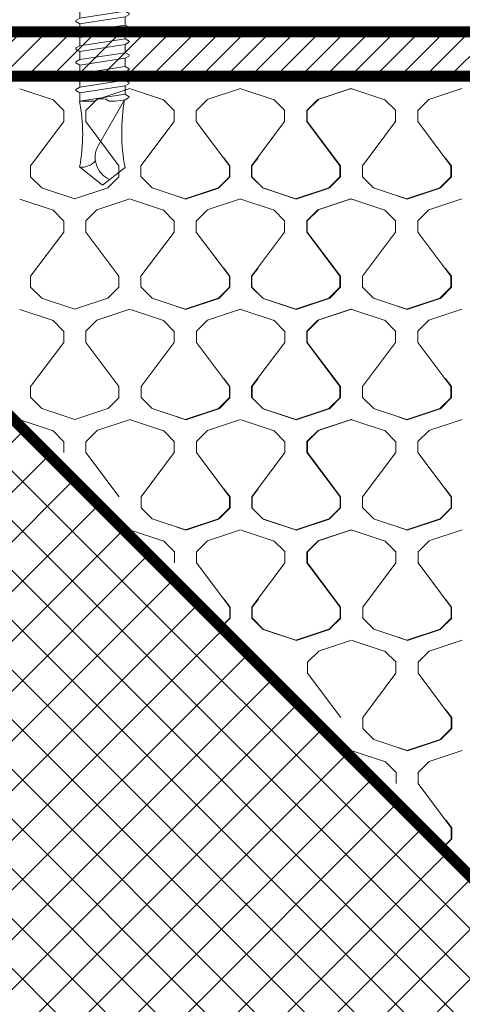
# Model space of a CAD drawing. Units: millimetres. Extents: x -8729 to 5224, y -7133 to 156.
# Drawn here: x -5670 to -5630, y -2442 to -2353 of the extents above; entities that cross this region are included whole.
import ezdxf

# ---------------------------------------------------------------- set-up
doc = ezdxf.new("R2010")
doc.units = ezdxf.units.MM
doc.linetypes.add('HIDDEN', pattern=[1.905, 1.27, -0.635])
for name, color, linetype, lineweight in [('A-Flashing', 3, 'HIDDEN', 50), ('A-Hatch', 250, 'Continuous', 5), ('A-Wall', 1, 'Continuous', 50)]:
    doc.layers.add(name, color=color, linetype=linetype, lineweight=lineweight)

# ---------------------------------------------------------------- blocks, each defined once
blk = doc.blocks.new('wkręt 1')
at = {"color": 0, "linetype": 'Continuous', "lineweight": -2}
blk.add_lwpolyline([(-5902.537, -1743.529), (-5902.304, -1743.297, -0.106299), (-5898.343, -1745.248), (-5898.343, -1746.848), (-5901.593, -1746.848), (-5904.693, -1746.848), (-5907.943, -1746.848), (-5907.943, -1745.248, -0.116637), (-5904.081, -1743.298), (-5903.849, -1743.529)], format="xyb", close=True, dxfattribs=at)
for points in [[(-5905.234, -1746.848), (-5905.234, -1747.319)], [(-5902.121, -1746.848), (-5905.234, -1747.319)], [(-5900.786, -1746.901), (-5900.877, -1746.848)], [(-5905.584, -1747.622), (-5905.235, -1747.824)], [(-5905.574, -1747.515), (-5905.234, -1747.319)], [(-5901.135, -1747.203), (-5905.235, -1747.824)], [(-5901.135, -1747.203), (-5901.136, -1747.945)], [(-5900.795, -1747.007), (-5901.135, -1747.203)], [(-5905.576, -1748.761), (-5905.236, -1748.566)], [(-5905.235, -1747.824), (-5905.236, -1748.566)], [(-5901.136, -1747.945), (-5905.236, -1748.566)], [(-5901.136, -1747.945), (-5905.236, -1748.566)], [(-5901.137, -1748.45), (-5905.236, -1749.07)], [(-5901.137, -1748.45), (-5905.236, -1749.07)], [(-5901.137, -1748.45), (-5901.138, -1749.192)], [(-5900.797, -1748.254), (-5901.137, -1748.45)], [(-5900.787, -1748.147), (-5901.136, -1747.945)], [(-5905.585, -1748.868), (-5905.236, -1749.07)], [(-5905.236, -1749.07), (-5905.237, -1749.812)], [(-5901.138, -1749.192), (-5905.237, -1749.812)], [(-5900.789, -1749.394), (-5901.138, -1749.192)], [(-5900.798, -1749.501), (-5901.138, -1749.696)], [(-5905.587, -1750.115), (-5905.238, -1750.317)], [(-5905.577, -1750.008), (-5905.237, -1749.812)], [(-5905.238, -1750.317), (-5905.239, -1751.059)], [(-5901.139, -1750.438), (-5905.239, -1751.059)], [(-5901.138, -1749.696), (-5905.238, -1750.317)], [(-5901.138, -1749.696), (-5901.139, -1750.438)], [(-5900.79, -1750.641), (-5901.139, -1750.438)], [(-5905.588, -1751.362), (-5905.239, -1751.564)], [(-5905.579, -1751.255), (-5905.239, -1751.059)], [(-5901.14, -1750.943), (-5905.239, -1751.564)], [(-5901.14, -1750.943), (-5901.141, -1751.685)], [(-5900.8, -1750.747), (-5901.14, -1750.943)], [(-5901.141, -1752.19), (-5905.241, -1752.81)], [(-5905.24, -1752.313), (-5905.239, -1751.564)], [(-5901.141, -1751.685), (-5905.24, -1752.306)], [(-5901.141, -1752.19), (-5901.142, -1752.932)], [(-5900.792, -1751.887), (-5901.141, -1751.685)], [(-5900.801, -1751.994), (-5901.141, -1752.19)], [(-5905.59, -1752.608), (-5905.241, -1752.81)], [(-5905.58, -1752.501), (-5905.24, -1752.306)], [(-5905.241, -1752.81), (-5905.242, -1753.552)], [(-5901.142, -1752.932), (-5905.242, -1753.552)], [(-5900.793, -1753.134), (-5901.142, -1752.932)], [(-5900.793, -1753.134), (-5901.142, -1752.932)], [(-5905.591, -1753.855), (-5905.242, -1754.057)], [(-5905.591, -1753.855), (-5905.242, -1754.057)], [(-5905.582, -1753.748), (-5905.242, -1753.552)], [(-5905.582, -1753.748), (-5905.242, -1753.552)], [(-5901.143, -1753.436), (-5905.242, -1754.057)], [(-5901.143, -1753.436), (-5905.242, -1754.057)], [(-5901.143, -1753.436), (-5901.144, -1754.178)], [(-5900.803, -1753.241), (-5901.143, -1753.436)], [(-5900.803, -1753.241), (-5901.143, -1753.436)], [(-5905.583, -1754.995), (-5905.243, -1754.799)], [(-5901.144, -1754.683), (-5905.244, -1755.304)], [(-5905.242, -1754.057), (-5905.243, -1754.799)], [(-5901.144, -1754.178), (-5905.243, -1754.799)], [(-5901.144, -1754.683), (-5901.145, -1755.425)], [(-5900.795, -1754.381), (-5901.144, -1754.178)], [(-5900.804, -1754.487), (-5901.144, -1754.683)], [(-5905.593, -1755.102), (-5905.244, -1755.304)], [(-5905.244, -1755.304), (-5905.245, -1756.046)], [(-5901.145, -1755.425), (-5905.245, -1756.046)], [(-5900.806, -1755.734), (-5901.146, -1755.93)], [(-5900.796, -1755.627), (-5901.145, -1755.425)], [(-5905.594, -1756.348), (-5905.245, -1756.55)], [(-5905.585, -1756.241), (-5905.245, -1756.046)], [(-5905.245, -1756.55), (-5905.246, -1757.292)], [(-5901.147, -1756.672), (-5905.246, -1757.292)], [(-5901.147, -1756.672), (-5905.246, -1757.292)], [(-5901.146, -1755.93), (-5905.245, -1756.55)], [(-5901.146, -1755.93), (-5901.147, -1756.672)], [(-5900.798, -1756.874), (-5901.147, -1756.672)], [(-5905.586, -1757.488), (-5905.246, -1757.292)], [(-5901.147, -1757.176), (-5905.247, -1757.797)], [(-5901.147, -1757.176), (-5905.247, -1757.797)], [(-5901.147, -1757.176), (-5901.148, -1757.918)], [(-5900.807, -1756.981), (-5901.147, -1757.176)], [(-5905.596, -1757.595), (-5905.247, -1757.797)], [(-5905.247, -1757.797), (-5905.248, -1758.539)], [(-5901.148, -1757.918), (-5905.248, -1758.539)], [(-5901.149, -1758.423), (-5905.248, -1759.044)], [(-5901.149, -1758.423), (-5901.15, -1759.165)], [(-5900.809, -1758.227), (-5901.149, -1758.423)], [(-5900.799, -1758.12), (-5901.148, -1757.918)], [(-5905.598, -1758.842), (-5905.248, -1759.044)], [(-5905.588, -1758.735), (-5905.248, -1758.539)], [(-5905.248, -1759.044), (-5905.249, -1759.786)], [(-5901.15, -1759.165), (-5905.249, -1759.786)], [(-5900.801, -1759.367), (-5901.15, -1759.165)], [(-5905.599, -1760.088), (-5905.25, -1760.29)], [(-5905.589, -1759.981), (-5905.249, -1759.786)], [(-5901.15, -1759.67), (-5905.25, -1760.29)], [(-5901.15, -1759.67), (-5901.151, -1760.412)], [(-5900.81, -1759.474), (-5901.15, -1759.67)], [(-5905.591, -1761.228), (-5905.251, -1761.032)], [(-5901.152, -1760.916), (-5905.252, -1761.537)], [(-5905.251, -1761.04), (-5905.25, -1760.29)], [(-5901.151, -1760.412), (-5905.251, -1761.032)], [(-5901.152, -1760.916), (-5901.153, -1761.658)], [(-5900.812, -1760.721), (-5901.152, -1760.916)], [(-5900.802, -1760.614), (-5901.151, -1760.412)], [(-5905.601, -1761.335), (-5905.252, -1761.537)], [(-5905.252, -1761.537), (-5905.252, -1762.279)], [(-5901.153, -1761.658), (-5905.252, -1762.279)], [(-5900.804, -1761.86), (-5901.153, -1761.658)], [(-5900.804, -1761.86), (-5901.153, -1761.658)], [(-5900.814, -1761.967), (-5901.153, -1762.163)], [(-5900.814, -1761.967), (-5901.153, -1762.163)], [(-5905.602, -1762.582), (-5905.253, -1762.784)], [(-5905.602, -1762.582), (-5905.253, -1762.784)], [(-5905.592, -1762.475), (-5905.252, -1762.279)], [(-5905.592, -1762.475), (-5905.252, -1762.279)], [(-5905.253, -1762.784), (-5905.254, -1763.526)], [(-5901.154, -1762.905), (-5905.254, -1763.526)], [(-5901.153, -1762.163), (-5905.253, -1762.784)], [(-5901.153, -1762.163), (-5905.253, -1762.784)], [(-5901.153, -1762.163), (-5901.154, -1762.905)], [(-5900.805, -1763.107), (-5901.154, -1762.905)], [(-5905.594, -1763.721), (-5905.254, -1763.526)], [(-5901.155, -1763.41), (-5905.255, -1764.03)], [(-5901.155, -1763.41), (-5901.156, -1764.152)], [(-5900.815, -1763.214), (-5901.155, -1763.41)], [(-5905.604, -1763.828), (-5905.255, -1764.03)], [(-5901.156, -1764.656), (-5905.256, -1765.277)], [(-5905.255, -1764.03), (-5905.255, -1764.772)], [(-5901.156, -1764.152), (-5905.255, -1764.772)], [(-5901.156, -1764.656), (-5901.157, -1765.398)], [(-5900.807, -1764.354), (-5901.156, -1764.152)], [(-5900.817, -1764.461), (-5901.156, -1764.656)], [(-5905.605, -1765.075), (-5905.256, -1765.277)], [(-5905.595, -1764.968), (-5905.255, -1764.772)], [(-5905.256, -1765.277), (-5905.257, -1766.019)], [(-5901.157, -1765.398), (-5905.257, -1766.019)], [(-5901.157, -1765.398), (-5905.257, -1766.019)], [(-5900.808, -1765.6), (-5901.157, -1765.398)], [(-5905.607, -1766.322), (-5905.258, -1766.524)], [(-5905.597, -1766.215), (-5905.257, -1766.019)], [(-5901.158, -1765.903), (-5905.258, -1766.524)], [(-5901.158, -1765.903), (-5905.258, -1766.524)], [(-5901.158, -1765.903), (-5901.159, -1766.645)], [(-5900.818, -1765.707), (-5901.158, -1765.903)], [(-5905.598, -1767.461), (-5905.259, -1767.266)], [(-5905.258, -1766.524), (-5905.259, -1767.266)], [(-5901.159, -1766.645), (-5905.259, -1767.266)], [(-5901.159, -1767.15), (-5905.259, -1767.77)], [(-5901.159, -1767.15), (-5901.16, -1767.892)], [(-5900.81, -1766.847), (-5901.159, -1766.645)], [(-5900.82, -1766.954), (-5901.159, -1767.15)], [(-5905.608, -1767.568), (-5905.259, -1767.77)], [(-5905.259, -1767.77), (-5905.26, -1768.512)], [(-5901.16, -1767.892), (-5905.26, -1768.512)], [(-5900.821, -1768.201), (-5901.161, -1768.396)], [(-5900.811, -1768.094), (-5901.16, -1767.892)], [(-5905.61, -1768.815), (-5905.261, -1769.017)], [(-5905.6, -1768.708), (-5905.26, -1768.512)], [(-5905.262, -1769.766), (-5905.261, -1769.017)], [(-5901.162, -1769.138), (-5905.262, -1769.759)], [(-5901.161, -1768.396), (-5905.261, -1769.017)], [(-5901.161, -1768.396), (-5901.162, -1769.138)], [(-5900.813, -1769.34), (-5901.162, -1769.138)], [(-5900.813, -1769.34), (-5901.162, -1769.138)], [(-5905.601, -1769.955), (-5905.262, -1769.759)], [(-5905.601, -1769.955), (-5905.262, -1769.759)], [(-5901.163, -1769.643), (-5905.262, -1770.264)], [(-5901.163, -1769.643), (-5905.262, -1770.264)], [(-5900.823, -1769.447), (-5901.163, -1769.643)], [(-5900.823, -1769.447), (-5901.163, -1769.643)], [(-5901.163, -1769.643), (-5901.163, -1770.385)], [(-5905.611, -1770.062), (-5905.262, -1770.264)], [(-5905.611, -1770.062), (-5905.262, -1770.264)], [(-5901.164, -1770.89), (-5905.264, -1771.51)], [(-5905.262, -1770.264), (-5905.263, -1771.006)], [(-5901.163, -1770.385), (-5905.263, -1771.006)], [(-5901.164, -1770.89), (-5901.165, -1771.632)], [(-5900.824, -1770.694), (-5901.164, -1770.89)], [(-5900.814, -1770.587), (-5901.163, -1770.385)], [(-5905.613, -1771.308), (-5905.264, -1771.51)], [(-5905.603, -1771.201), (-5905.263, -1771.006)], [(-5905.264, -1771.51), (-5905.265, -1772.252)], [(-5901.165, -1771.632), (-5905.265, -1772.252)], [(-5900.816, -1771.834), (-5901.165, -1771.632)], [(-5905.614, -1772.555), (-5905.265, -1772.757)], [(-5905.604, -1772.448), (-5905.265, -1772.252)], [(-5901.166, -1772.136), (-5905.265, -1772.757)], [(-5900.826, -1771.941), (-5901.166, -1772.136)], [(-5901.166, -1772.136), (-5901.166, -1772.878)], [(-5905.606, -1773.695), (-5905.266, -1773.499)], [(-5901.167, -1773.383), (-5905.267, -1774.004)], [(-5901.167, -1773.383), (-5905.267, -1774.004)], [(-5905.265, -1772.757), (-5905.266, -1773.499)], [(-5901.166, -1772.878), (-5905.266, -1773.499)], [(-5901.166, -1772.878), (-5905.266, -1773.499)], [(-5901.167, -1773.383), (-5901.168, -1774.125)], [(-5900.827, -1773.187), (-5901.167, -1773.383)], [(-5900.817, -1773.08), (-5901.166, -1772.878)], [(-5905.616, -1773.802), (-5905.267, -1774.004)], [(-5905.267, -1774.004), (-5905.268, -1774.746)], [(-5901.168, -1774.125), (-5905.268, -1774.746)], [(-5900.829, -1774.434), (-5901.169, -1774.63)], [(-5900.819, -1774.327), (-5901.168, -1774.125)], [(-5905.617, -1775.048), (-5905.268, -1775.25)], [(-5905.607, -1774.941), (-5905.268, -1774.746)], [(-5905.268, -1775.25), (-5905.269, -1775.992)], [(-5901.169, -1774.63), (-5905.268, -1775.25)], [(-5901.169, -1774.63), (-5901.169, -1775.372)], [(-5905.609, -1776.188), (-5905.269, -1775.992)], [(-5901.17, -1775.876), (-5905.27, -1776.497)], [(-5901.169, -1775.372), (-5905.269, -1775.992)], [(-5901.17, -1775.876), (-5901.171, -1776.618)], [(-5900.83, -1775.681), (-5901.17, -1775.876)], [(-5900.82, -1775.574), (-5901.169, -1775.372)], [(-5905.619, -1776.295), (-5905.27, -1776.497)], [(-5905.271, -1777.246), (-5905.27, -1776.497)], [(-5901.171, -1776.618), (-5905.271, -1777.239)], [(-5903.603, -1781.274), (-5901.217, -1777.13)], [(-5901.172, -1777.123), (-5902.07, -1777.25)], [(-5900.832, -1776.927), (-5901.172, -1777.123)], [(-5900.832, -1776.927), (-5901.172, -1777.123)], [(-5900.822, -1776.82), (-5901.171, -1776.618)], [(-5900.822, -1776.82), (-5901.171, -1776.618)], [(-5905.283, -1777.246), (-5903.947, -1777.248)], [(-5902.601, -1777.249), (-5902.07, -1777.25)]]:
    blk.add_lwpolyline(points, dxfattribs=at)
for points in [[(-5900.867, -1746.853, 0.003692), (-5900.868, -1746.853)], [(-5900.867, -1746.853, 0.003692), (-5900.868, -1746.853)], [(-5900.795, -1747.007, 0.31558), (-5900.786, -1746.901)], [(-5905.574, -1747.515, 0.31558), (-5905.584, -1747.622)], [(-5900.868, -1748.1, 0.003692), (-5900.87, -1748.1)], [(-5900.868, -1748.1, 0.003692), (-5900.87, -1748.1)], [(-5900.797, -1748.254, 0.31558), (-5900.787, -1748.147)], [(-5905.576, -1748.761, 0.31558), (-5905.585, -1748.868)], [(-5900.87, -1749.347, 0.003692), (-5900.871, -1749.347)], [(-5900.87, -1749.347, 0.003692), (-5900.871, -1749.347)], [(-5900.798, -1749.501, 0.31558), (-5900.789, -1749.394)], [(-5905.577, -1750.008, 0.31558), (-5905.587, -1750.115)], [(-5905.579, -1751.255, 0.31558), (-5905.588, -1751.362)], [(-5900.871, -1750.593, 0.003692), (-5900.873, -1750.593)], [(-5900.871, -1750.593, 0.003692), (-5900.873, -1750.593)], [(-5900.8, -1750.747, 0.31558), (-5900.79, -1750.641)], [(-5900.873, -1751.84, 0.003692), (-5900.874, -1751.84)], [(-5900.873, -1751.84, 0.003692), (-5900.874, -1751.84)], [(-5900.801, -1751.994, 0.31558), (-5900.792, -1751.887)], [(-5905.58, -1752.501, 0.31558), (-5905.59, -1752.608)], [(-5900.874, -1753.087, 0.003692), (-5900.876, -1753.087)], [(-5900.874, -1753.087, 0.003692), (-5900.876, -1753.087)], [(-5900.803, -1753.241, 0.31558), (-5900.793, -1753.134)], [(-5900.803, -1753.241, 0.31558), (-5900.793, -1753.134)], [(-5905.582, -1753.748, 0.31558), (-5905.591, -1753.855)], [(-5905.582, -1753.748, 0.31558), (-5905.591, -1753.855)], [(-5900.876, -1754.333, 0.003692), (-5900.877, -1754.333)], [(-5900.876, -1754.333, 0.003692), (-5900.877, -1754.333)], [(-5900.804, -1754.487, 0.31558), (-5900.795, -1754.381)], [(-5905.583, -1754.995, 0.31558), (-5905.593, -1755.102)], [(-5900.877, -1755.58, 0.003692), (-5900.879, -1755.58)], [(-5900.877, -1755.58, 0.003692), (-5900.879, -1755.58)], [(-5900.806, -1755.734, 0.31558), (-5900.796, -1755.627)], [(-5905.585, -1756.241, 0.31558), (-5905.594, -1756.348)], [(-5905.586, -1757.488, 0.31558), (-5905.596, -1757.595)], [(-5900.879, -1756.827, 0.003692), (-5900.88, -1756.827)], [(-5900.879, -1756.827, 0.003692), (-5900.88, -1756.827)], [(-5900.807, -1756.981, 0.31558), (-5900.798, -1756.874)], [(-5900.88, -1758.073, 0.003692), (-5900.882, -1758.073)], [(-5900.88, -1758.073, 0.003692), (-5900.882, -1758.073)], [(-5900.809, -1758.227, 0.31558), (-5900.799, -1758.12)], [(-5905.588, -1758.735, 0.31558), (-5905.598, -1758.842)], [(-5900.882, -1759.32, 0.003692), (-5900.883, -1759.32)], [(-5900.882, -1759.32, 0.003692), (-5900.883, -1759.32)], [(-5905.589, -1759.981, 0.31558), (-5905.599, -1760.088)], [(-5900.81, -1759.474, 0.31558), (-5900.801, -1759.367)], [(-5900.884, -1760.567, 0.003692), (-5900.885, -1760.567)], [(-5900.884, -1760.567, 0.003692), (-5900.885, -1760.567)], [(-5900.812, -1760.721, 0.31558), (-5900.802, -1760.614)], [(-5905.591, -1761.228, 0.31558), (-5905.601, -1761.335)], [(-5900.885, -1761.813, 0.003692), (-5900.886, -1761.813)], [(-5900.885, -1761.813, 0.003692), (-5900.886, -1761.813)], [(-5900.814, -1761.967, 0.31558), (-5900.804, -1761.86)], [(-5900.814, -1761.967, 0.31558), (-5900.804, -1761.86)], [(-5905.592, -1762.475, 0.31558), (-5905.602, -1762.582)], [(-5905.592, -1762.475, 0.31558), (-5905.602, -1762.582)], [(-5905.594, -1763.721, 0.31558), (-5905.604, -1763.828)], [(-5900.887, -1763.06, 0.003692), (-5900.888, -1763.06)], [(-5900.887, -1763.06, 0.003692), (-5900.888, -1763.06)], [(-5900.815, -1763.214, 0.31558), (-5900.805, -1763.107)], [(-5900.888, -1764.307, 0.003692), (-5900.889, -1764.307)], [(-5900.888, -1764.307, 0.003692), (-5900.889, -1764.307)], [(-5900.817, -1764.461, 0.31558), (-5900.807, -1764.354)], [(-5905.595, -1764.968, 0.31558), (-5905.605, -1765.075)], [(-5900.89, -1765.553, 0.003692), (-5900.891, -1765.553)], [(-5900.89, -1765.553, 0.003692), (-5900.891, -1765.553)], [(-5905.597, -1766.215, 0.31558), (-5905.607, -1766.322)], [(-5900.818, -1765.707, 0.31558), (-5900.808, -1765.6)], [(-5900.891, -1766.8, 0.003692), (-5900.893, -1766.8)], [(-5900.891, -1766.8, 0.003692), (-5900.893, -1766.8)], [(-5900.82, -1766.954, 0.31558), (-5900.81, -1766.847)], [(-5905.598, -1767.461, 0.31558), (-5905.608, -1767.568)], [(-5900.893, -1768.047, 0.003692), (-5900.894, -1768.047)], [(-5900.893, -1768.047, 0.003692), (-5900.894, -1768.047)], [(-5900.821, -1768.201, 0.31558), (-5900.811, -1768.094)], [(-5905.6, -1768.708, 0.31558), (-5905.61, -1768.815)], [(-5905.601, -1769.955, 0.31558), (-5905.611, -1770.062)], [(-5905.601, -1769.955, 0.31558), (-5905.611, -1770.062)], [(-5900.894, -1769.293, 0.003692), (-5900.896, -1769.293)], [(-5900.894, -1769.293, 0.003692), (-5900.896, -1769.293)], [(-5900.823, -1769.447, 0.31558), (-5900.813, -1769.34)], [(-5900.823, -1769.447, 0.31558), (-5900.813, -1769.34)], [(-5900.896, -1770.54, 0.003692), (-5900.897, -1770.54)], [(-5900.896, -1770.54, 0.003692), (-5900.897, -1770.54)], [(-5900.824, -1770.694, 0.31558), (-5900.814, -1770.587)], [(-5905.603, -1771.201, 0.31558), (-5905.613, -1771.308)], [(-5900.897, -1771.787, 0.003692), (-5900.899, -1771.787)], [(-5900.897, -1771.787, 0.003692), (-5900.899, -1771.787)], [(-5905.604, -1772.448, 0.31558), (-5905.614, -1772.555)], [(-5900.826, -1771.941, 0.31558), (-5900.816, -1771.834)], [(-5900.899, -1773.033, 0.003692), (-5900.9, -1773.033)], [(-5900.899, -1773.033, 0.003692), (-5900.9, -1773.033)], [(-5900.827, -1773.187, 0.31558), (-5900.817, -1773.08)], [(-5905.606, -1773.695, 0.31558), (-5905.616, -1773.802)], [(-5900.9, -1774.28, 0.003692), (-5900.902, -1774.28)], [(-5900.9, -1774.28, 0.003692), (-5900.902, -1774.28)], [(-5900.829, -1774.434, 0.31558), (-5900.819, -1774.327)], [(-5905.607, -1774.941, 0.31558), (-5905.617, -1775.048)], [(-5905.609, -1776.188, 0.31558), (-5905.619, -1776.295)], [(-5900.902, -1775.527, 0.003692), (-5900.903, -1775.527)], [(-5900.902, -1775.527, 0.003692), (-5900.903, -1775.527)], [(-5900.83, -1775.681, 0.31558), (-5900.82, -1775.574)], [(-5902.601, -1777.249, 0.325862), (-5903.947, -1777.248)], [(-5901.217, -1777.13, 0.091232), (-5901.179, -1783.234)], [(-5900.903, -1776.773, 0.003692), (-5900.905, -1776.773)], [(-5900.903, -1776.773, 0.003692), (-5900.905, -1776.773)], [(-5900.832, -1776.927, 0.31558), (-5900.822, -1776.82)], [(-5900.832, -1776.927, 0.31558), (-5900.822, -1776.82)], [(-5905.275, -1783.196, 0.093557), (-5905.283, -1777.246)], [(-5903.603, -1781.274, 0.439739), (-5902.578, -1784.322)], [(-5905.275, -1783.196, 0.255954), (-5903.851, -1782.65)]]:
    blk.add_lwpolyline(points, format="xyb", dxfattribs=at)
at = {"color": 0, "linetype": 'Continuous', "lineweight": -2, "elevation": 0.064}
for points in [[(-5903.209, -1784.85), (-5905.275, -1783.196)], [(-5903.209, -1784.85), (-5901.179, -1783.234)]]:
    blk.add_lwpolyline(points, dxfattribs=at)
at = {"color": 0, "linetype": 'Continuous', "lineweight": -2, "extrusion": (1, 0, 0)}
for points, elevation in [([(-1783.196, 0), (-1783.196, 0.064)], -5905.275), ([(-1783.196, 0), (-1783.196, 0.064)], -5905.275), ([(-1783.234, 0), (-1783.234, 0.064)], -5901.179), ([(-1783.234, 0), (-1783.234, 0.064)], -5901.179), ([(-1784.85, 0), (-1784.85, 0.064)], -5903.209), ([(-1784.85, 0), (-1784.85, 0.064)], -5903.209), ([(-1784.85, 0), (-1784.85, 0.064)], -5903.209), ([(-1784.85, 0), (-1784.85, 0.064)], -5903.209)]:
    blk.add_lwpolyline(points, dxfattribs=dict(at, elevation=elevation))
blk = doc.blocks.new('wełna')
at = {"color": 0}
for p, q in [((-5641.791, -1634.895), (-5640.795, -1635.891)), ((-5641.747, -1634.885), (-5640.75, -1635.881)), ((-5640.801, -1636.887), (-5640.801, -1635.891)), ((-5640.757, -1636.878), (-5640.757, -1635.881)), ((-5643.791, -1640.874), (-5640.801, -1636.887)), ((-5641.307, -1637.611), (-5640.757, -1636.878)), ((-5645.791, -1641.871), (-5645.791, -1640.874)), ((-5643.791, -1641.871), (-5643.791, -1640.874)), ((-5646.777, -1642.864), (-5645.781, -1641.867)), ((-5643.784, -1641.871), (-5642.788, -1642.868)), ((-5649.742, -1643.852), (-5646.752, -1642.855)), ((-5642.802, -1642.865), (-5639.812, -1643.861)), ((-5647.792, -1644.856), (-5644.802, -1643.859)), ((-5645.603, -1644.128), (-5644.795, -1643.859)), ((-5645.559, -1644.118), (-5644.751, -1643.849)), ((-5644.803, -1643.857), (-5641.813, -1644.853)), ((-5644.759, -1643.846), (-5641.769, -1644.843)), ((-5648.778, -1645.849), (-5647.782, -1644.852)), ((-5641.799, -1644.856), (-5640.802, -1645.853)), ((-5641.754, -1644.846), (-5640.758, -1645.843)), ((-5648.789, -1646.849), (-5648.789, -1645.852)), ((-5640.809, -1646.849), (-5640.809, -1645.852)), ((-5640.765, -1646.839), (-5640.765, -1645.843)), ((-5653.772, -1650.836), (-5650.782, -1646.849)), ((-5645.799, -1650.836), (-5648.789, -1646.849)), ((-5643.799, -1650.836), (-5640.809, -1646.849)), ((-5641.314, -1647.572), (-5640.765, -1646.839)), ((-5653.772, -1651.832), (-5653.772, -1650.836)), ((-5645.799, -1651.832), (-5645.799, -1650.836)), ((-5643.799, -1651.832), (-5643.799, -1650.836)), ((-5653.765, -1651.833), (-5652.769, -1652.829)), ((-5646.785, -1652.825), (-5645.789, -1651.829)), ((-5643.792, -1651.833), (-5642.795, -1652.829)), ((-5652.783, -1652.826), (-5649.793, -1653.823)), ((-5649.749, -1653.814), (-5646.759, -1652.817)), ((-5642.809, -1652.826), (-5639.819, -1653.823)), ((-5657.81, -1654.817), (-5654.82, -1653.821)), ((-5657.766, -1654.807), (-5654.776, -1653.811)), ((-5654.828, -1653.818), (-5651.838, -1654.815)), ((-5654.784, -1653.808), (-5651.794, -1654.805)), ((-5654.783, -1653.818), (-5651.794, -1654.815)), ((-5647.8, -1654.817), (-5644.81, -1653.821)), ((-5645.61, -1654.09), (-5644.803, -1653.821)), ((-5645.566, -1654.08), (-5644.758, -1653.811)), ((-5644.81, -1653.818), (-5641.82, -1654.815)), ((-5644.767, -1653.808), (-5641.777, -1654.805)), ((-5661.79, -1654.818), (-5660.794, -1655.814)), ((-5661.746, -1654.808), (-5660.749, -1655.804)), ((-5658.797, -1655.81), (-5657.8, -1654.814)), ((-5658.752, -1655.801), (-5657.756, -1654.804)), ((-5651.824, -1654.818), (-5650.827, -1655.814)), ((-5651.78, -1654.808), (-5650.783, -1655.804)), ((-5651.779, -1654.818), (-5650.783, -1655.814)), ((-5648.786, -1655.81), (-5647.789, -1654.814)), ((-5641.806, -1654.818), (-5640.81, -1655.814)), ((-5641.762, -1654.808), (-5640.765, -1655.804)), ((-5660.8, -1656.811), (-5660.8, -1655.814)), ((-5660.756, -1656.801), (-5660.756, -1655.804)), ((-5658.807, -1656.811), (-5658.807, -1655.814)), ((-5658.763, -1656.801), (-5658.763, -1655.804)), ((-5650.834, -1656.811), (-5650.834, -1655.814)), ((-5650.79, -1656.801), (-5650.79, -1655.804)), ((-5650.79, -1656.811), (-5650.79, -1655.814)), ((-5648.796, -1656.811), (-5648.796, -1655.814)), ((-5640.816, -1656.811), (-5640.816, -1655.814)), ((-5640.772, -1656.801), (-5640.772, -1655.804)), ((-5663.79, -1660.797), (-5660.8, -1656.811)), ((-5661.306, -1657.534), (-5660.756, -1656.801)), ((-5655.817, -1660.797), (-5658.807, -1656.811)), ((-5658.213, -1657.534), (-5658.763, -1656.801)), ((-5653.824, -1660.797), (-5650.834, -1656.811)), ((-5653.78, -1660.797), (-5650.79, -1656.811)), ((-5651.339, -1657.534), (-5650.79, -1656.801)), ((-5645.806, -1660.797), (-5648.796, -1656.811)), ((-5643.806, -1660.797), (-5640.816, -1656.811)), ((-5641.322, -1657.534), (-5640.772, -1656.801)), ((-5665.79, -1661.794), (-5665.79, -1660.797)), ((-5663.79, -1661.794), (-5663.79, -1660.797)), ((-5655.817, -1661.794), (-5655.817, -1660.797)), ((-5653.824, -1661.794), (-5653.824, -1660.797)), ((-5653.78, -1661.794), (-5653.78, -1660.797)), ((-5645.806, -1661.794), (-5645.806, -1660.797)), ((-5643.806, -1661.794), (-5643.806, -1660.797)), ((-5666.777, -1662.787), (-5665.78, -1661.79)), ((-5663.783, -1661.794), (-5662.787, -1662.791)), ((-5656.803, -1662.787), (-5655.807, -1661.79)), ((-5653.817, -1661.794), (-5652.821, -1662.791)), ((-5653.773, -1661.794), (-5652.776, -1662.791)), ((-5646.793, -1662.787), (-5645.796, -1661.79)), ((-5643.799, -1661.794), (-5642.803, -1662.791)), ((-5669.741, -1663.775), (-5666.751, -1662.778)), ((-5662.801, -1662.788), (-5659.811, -1663.785)), ((-5659.768, -1663.775), (-5656.778, -1662.778)), ((-5652.834, -1662.788), (-5649.844, -1663.785)), ((-5652.79, -1662.788), (-5649.8, -1663.785)), ((-5649.757, -1663.775), (-5646.767, -1662.778)), ((-5642.817, -1662.788), (-5639.827, -1663.785)), ((-5667.791, -1664.779), (-5664.801, -1663.782)), ((-5665.602, -1664.051), (-5664.794, -1663.782)), ((-5665.558, -1664.042), (-5664.75, -1663.772)), ((-5664.802, -1663.78), (-5661.812, -1664.776)), ((-5664.758, -1663.77), (-5661.769, -1664.766)), ((-5657.818, -1664.779), (-5654.828, -1663.782)), ((-5657.774, -1664.769), (-5654.784, -1663.772)), ((-5654.835, -1663.78), (-5651.845, -1664.777)), ((-5654.792, -1663.77), (-5651.802, -1664.766)), ((-5654.791, -1663.78), (-5651.801, -1664.776)), ((-5649.802, -1663.775), (-5649.643, -1663.722)), ((-5647.807, -1664.779), (-5644.817, -1663.782)), ((-5645.618, -1664.051), (-5644.81, -1663.782)), ((-5645.574, -1664.042), (-5644.766, -1663.772)), ((-5644.818, -1663.78), (-5641.828, -1664.776)), ((-5644.774, -1663.77), (-5641.785, -1664.766)), ((-5668.777, -1665.772), (-5667.781, -1664.776)), ((-5661.798, -1664.78), (-5660.801, -1665.776)), ((-5661.753, -1664.77), (-5660.757, -1665.766)), ((-5658.804, -1665.772), (-5657.808, -1664.776)), ((-5658.76, -1665.762), (-5657.763, -1664.766)), ((-5651.831, -1664.78), (-5650.835, -1665.776)), ((-5651.787, -1664.77), (-5650.791, -1665.766)), ((-5651.787, -1664.78), (-5650.79, -1665.776)), ((-5648.793, -1665.772), (-5647.797, -1664.776)), ((-5641.814, -1664.78), (-5640.817, -1665.776)), ((-5641.769, -1664.77), (-5640.773, -1665.766)), ((-5668.788, -1666.772), (-5668.788, -1665.776)), ((-5660.808, -1666.772), (-5660.808, -1665.776)), ((-5660.764, -1666.762), (-5660.764, -1665.766)), ((-5658.815, -1666.772), (-5658.815, -1665.776)), ((-5658.77, -1666.762), (-5658.77, -1665.766)), ((-5650.842, -1666.772), (-5650.842, -1665.776)), ((-5650.797, -1666.762), (-5650.797, -1665.766)), ((-5650.797, -1666.772), (-5650.797, -1665.776)), ((-5648.804, -1666.772), (-5648.804, -1665.776)), ((-5640.824, -1666.772), (-5640.824, -1665.776)), ((-5640.78, -1666.762), (-5640.78, -1665.766)), ((-5673.771, -1670.759), (-5670.781, -1666.772)), ((-5665.798, -1670.759), (-5668.788, -1666.772)), ((-5663.798, -1670.759), (-5660.808, -1666.772)), ((-5661.313, -1667.495), (-5660.764, -1666.762)), ((-5655.825, -1670.759), (-5658.815, -1666.772)), ((-5658.221, -1667.495), (-5658.77, -1666.762)), ((-5653.831, -1670.759), (-5650.842, -1666.772)), ((-5653.787, -1670.759), (-5650.797, -1666.772)), ((-5651.347, -1667.495), (-5650.797, -1666.762)), ((-5645.814, -1670.759), (-5648.804, -1666.772)), ((-5643.814, -1670.759), (-5640.824, -1666.772)), ((-5641.329, -1667.495), (-5640.78, -1666.762)), ((-5675.764, -1671.755), (-5675.764, -1670.759)), ((-5673.771, -1671.755), (-5673.771, -1670.759)), ((-5665.798, -1671.755), (-5665.798, -1670.759)), ((-5663.798, -1671.755), (-5663.798, -1670.759)), ((-5655.825, -1671.755), (-5655.825, -1670.759)), ((-5653.831, -1671.755), (-5653.831, -1670.759)), ((-5653.787, -1671.755), (-5653.787, -1670.759)), ((-5645.814, -1671.755), (-5645.814, -1670.759)), ((-5643.814, -1671.755), (-5643.814, -1670.759)), ((-5676.751, -1672.749), (-5675.754, -1671.752)), ((-5673.764, -1671.756), (-5672.768, -1672.752)), ((-5666.784, -1672.749), (-5665.788, -1671.752)), ((-5663.791, -1671.756), (-5662.794, -1672.752)), ((-5656.811, -1672.749), (-5655.814, -1671.752)), ((-5653.825, -1671.756), (-5652.828, -1672.752)), ((-5653.78, -1671.756), (-5652.784, -1672.752)), ((-5646.8, -1672.749), (-5645.804, -1671.752)), ((-5643.807, -1671.756), (-5642.811, -1672.752)), ((-5679.715, -1673.737), (-5676.725, -1672.74)), ((-5672.782, -1672.75), (-5669.792, -1673.746)), ((-5669.748, -1673.737), (-5666.759, -1672.74)), ((-5662.809, -1672.75), (-5659.819, -1673.746)), ((-5659.775, -1673.737), (-5656.785, -1672.74)), ((-5652.842, -1672.75), (-5649.852, -1673.746)), ((-5652.798, -1672.75), (-5649.808, -1673.746)), ((-5649.764, -1673.737), (-5646.775, -1672.74)), ((-5642.825, -1672.75), (-5639.835, -1673.746)), ((-5677.765, -1674.74), (-5674.775, -1673.744)), ((-5675.583, -1674.013), (-5674.775, -1673.744)), ((-5674.783, -1673.741), (-5671.793, -1674.738)), ((-5667.799, -1674.74), (-5664.809, -1673.744)), ((-5665.61, -1674.013), (-5664.802, -1673.744)), ((-5665.565, -1674.003), (-5664.758, -1673.734)), ((-5664.809, -1673.741), (-5661.819, -1674.738)), ((-5664.766, -1673.731), (-5661.776, -1674.728)), ((-5657.825, -1674.74), (-5654.835, -1673.744)), ((-5657.781, -1674.731), (-5654.791, -1673.734)), ((-5654.843, -1673.741), (-5651.853, -1674.738)), ((-5654.799, -1673.731), (-5651.81, -1674.728)), ((-5654.799, -1673.741), (-5651.809, -1674.738)), ((-5649.809, -1673.737), (-5649.651, -1673.684)), ((-5647.815, -1674.74), (-5644.825, -1673.744)), ((-5645.626, -1674.013), (-5644.818, -1673.744)), ((-5645.581, -1674.003), (-5644.774, -1673.734)), ((-5644.825, -1673.741), (-5641.835, -1674.738)), ((-5644.782, -1673.731), (-5641.792, -1674.728)), ((-5678.751, -1675.734), (-5677.755, -1674.737)), ((-5671.779, -1674.741), (-5670.782, -1675.738)), ((-5668.785, -1675.734), (-5667.789, -1674.737)), ((-5661.805, -1674.741), (-5660.809, -1675.738)), ((-5661.761, -1674.731), (-5660.765, -1675.728)), ((-5658.812, -1675.734), (-5657.815, -1674.737)), ((-5658.767, -1675.724), (-5657.771, -1674.727)), ((-5651.839, -1674.741), (-5650.842, -1675.738)), ((-5651.795, -1674.731), (-5650.798, -1675.728)), ((-5651.795, -1674.741), (-5650.798, -1675.738)), ((-5648.801, -1675.734), (-5647.805, -1674.737)), ((-5641.821, -1674.741), (-5640.825, -1675.738)), ((-5641.777, -1674.731), (-5640.781, -1675.728)), ((-5678.762, -1676.734), (-5678.762, -1675.737)), ((-5670.789, -1676.734), (-5670.789, -1675.737)), ((-5668.796, -1676.734), (-5668.796, -1675.737)), ((-5660.816, -1676.734), (-5660.816, -1675.737)), ((-5660.771, -1676.724), (-5660.771, -1675.727)), ((-5658.822, -1676.734), (-5658.822, -1675.737)), ((-5658.778, -1676.724), (-5658.778, -1675.727)), ((-5650.849, -1676.734), (-5650.849, -1675.737)), ((-5650.805, -1676.724), (-5650.805, -1675.727)), ((-5650.805, -1676.734), (-5650.805, -1675.737)), ((-5648.812, -1676.734), (-5648.812, -1675.737)), ((-5640.832, -1676.734), (-5640.832, -1675.737)), ((-5640.787, -1676.724), (-5640.787, -1675.727)), ((-5675.772, -1680.72), (-5678.762, -1676.734)), ((-5673.779, -1680.72), (-5670.789, -1676.734)), ((-5665.806, -1680.72), (-5668.796, -1676.734)), ((-5663.805, -1680.72), (-5660.816, -1676.734)), ((-5661.321, -1677.457), (-5660.771, -1676.724)), ((-5655.832, -1680.72), (-5658.822, -1676.734)), ((-5658.228, -1677.457), (-5658.778, -1676.724)), ((-5653.839, -1680.72), (-5650.849, -1676.734)), ((-5653.795, -1680.72), (-5650.805, -1676.734)), ((-5651.355, -1677.457), (-5650.805, -1676.724)), ((-5645.822, -1680.72), (-5648.812, -1676.734)), ((-5643.821, -1680.72), (-5640.832, -1676.734)), ((-5641.337, -1677.457), (-5640.787, -1676.724)), ((-5675.772, -1681.717), (-5675.772, -1680.72)), ((-5673.779, -1681.717), (-5673.779, -1680.72)), ((-5665.806, -1681.717), (-5665.806, -1680.72)), ((-5663.805, -1681.717), (-5663.805, -1680.72)), ((-5655.832, -1681.717), (-5655.832, -1680.72)), ((-5653.839, -1681.717), (-5653.839, -1680.72)), ((-5653.795, -1681.717), (-5653.795, -1680.72)), ((-5645.822, -1681.717), (-5645.822, -1680.72)), ((-5643.821, -1681.717), (-5643.821, -1680.72)), ((-5676.758, -1682.71), (-5675.762, -1681.714)), ((-5673.772, -1681.718), (-5672.775, -1682.714)), ((-5666.792, -1682.71), (-5665.795, -1681.714)), ((-5663.799, -1681.718), (-5662.802, -1682.714)), ((-5656.818, -1682.71), (-5655.822, -1681.714)), ((-5653.832, -1681.718), (-5652.836, -1682.714)), ((-5653.788, -1681.718), (-5652.791, -1682.714)), ((-5646.808, -1682.71), (-5645.811, -1681.714)), ((-5643.815, -1681.718), (-5642.818, -1682.714)), ((-5679.722, -1683.698), (-5676.732, -1682.702)), ((-5672.789, -1682.711), (-5669.799, -1683.708)), ((-5669.756, -1683.698), (-5666.766, -1682.702)), ((-5662.816, -1682.711), (-5659.826, -1683.708)), ((-5659.783, -1683.698), (-5656.793, -1682.702)), ((-5652.85, -1682.711), (-5649.86, -1683.708)), ((-5652.805, -1682.711), (-5649.815, -1683.708)), ((-5649.772, -1683.698), (-5646.782, -1682.702)), ((-5642.832, -1682.711), (-5639.842, -1683.708)), ((-5677.773, -1684.702), (-5674.783, -1683.705)), ((-5675.59, -1683.975), (-5674.783, -1683.705)), ((-5674.79, -1683.703), (-5671.8, -1684.7)), ((-5667.806, -1684.702), (-5664.816, -1683.705)), ((-5665.617, -1683.975), (-5664.809, -1683.705)), ((-5665.573, -1683.965), (-5664.765, -1683.696)), ((-5664.817, -1683.703), (-5661.827, -1684.7)), ((-5664.774, -1683.693), (-5661.784, -1684.689)), ((-5657.833, -1684.702), (-5654.843, -1683.705)), ((-5657.789, -1684.692), (-5654.799, -1683.696)), ((-5654.85, -1683.703), (-5651.86, -1684.7)), ((-5654.807, -1683.693), (-5651.817, -1684.689)), ((-5654.806, -1683.703), (-5651.816, -1684.7)), ((-5649.817, -1683.698), (-5649.658, -1683.646)), ((-5647.822, -1684.702), (-5644.832, -1683.705)), ((-5645.633, -1683.975), (-5644.825, -1683.705)), ((-5645.589, -1683.965), (-5644.781, -1683.696)), ((-5644.833, -1683.703), (-5641.843, -1684.7)), ((-5644.79, -1683.693), (-5641.8, -1684.689)), ((-5678.759, -1685.695), (-5677.762, -1684.699)), ((-5671.786, -1684.703), (-5670.79, -1685.699)), ((-5668.793, -1685.695), (-5667.796, -1684.699)), ((-5661.813, -1684.703), (-5660.816, -1685.699)), ((-5661.769, -1684.693), (-5660.772, -1685.689)), ((-5658.819, -1685.695), (-5657.823, -1684.699)), ((-5658.775, -1685.685), (-5657.779, -1684.689)), ((-5651.847, -1684.703), (-5650.85, -1685.699)), ((-5651.802, -1684.693), (-5650.806, -1685.689)), ((-5651.802, -1684.703), (-5650.806, -1685.699)), ((-5648.809, -1685.695), (-5647.812, -1684.699)), ((-5641.829, -1684.703), (-5640.832, -1685.699)), ((-5641.785, -1684.693), (-5640.788, -1685.689)), ((-5678.769, -1686.695), (-5678.769, -1685.699)), ((-5670.796, -1686.695), (-5670.796, -1685.699)), ((-5668.803, -1686.695), (-5668.803, -1685.699)), ((-5660.823, -1686.695), (-5660.823, -1685.699)), ((-5660.779, -1686.685), (-5660.779, -1685.689)), ((-5658.83, -1686.695), (-5658.83, -1685.699)), ((-5658.786, -1686.685), (-5658.786, -1685.689)), ((-5650.857, -1686.695), (-5650.857, -1685.699)), ((-5650.812, -1686.685), (-5650.812, -1685.689)), ((-5650.812, -1686.695), (-5650.812, -1685.699)), ((-5648.819, -1686.695), (-5648.819, -1685.699)), ((-5640.839, -1686.695), (-5640.839, -1685.699)), ((-5640.795, -1686.685), (-5640.795, -1685.689)), ((-5675.779, -1690.682), (-5678.769, -1686.695)), ((-5673.786, -1690.682), (-5670.796, -1686.695)), ((-5665.813, -1690.682), (-5668.803, -1686.695)), ((-5663.813, -1690.682), (-5660.823, -1686.695)), ((-5661.329, -1687.418), (-5660.779, -1686.685)), ((-5655.84, -1690.682), (-5658.83, -1686.695)), ((-5658.236, -1687.418), (-5658.786, -1686.685)), ((-5653.847, -1690.682), (-5650.857, -1686.695)), ((-5653.802, -1690.682), (-5650.812, -1686.695)), ((-5651.362, -1687.418), (-5650.812, -1686.685)), ((-5645.829, -1690.682), (-5648.819, -1686.695)), ((-5643.829, -1690.682), (-5640.839, -1686.695)), ((-5641.345, -1687.418), (-5640.795, -1686.685)), ((-5675.779, -1691.679), (-5675.779, -1690.682)), ((-5673.786, -1691.679), (-5673.786, -1690.682)), ((-5665.813, -1691.679), (-5665.813, -1690.682)), ((-5663.813, -1691.679), (-5663.813, -1690.682)), ((-5655.84, -1691.679), (-5655.84, -1690.682)), ((-5653.847, -1691.679), (-5653.847, -1690.682)), ((-5653.802, -1691.679), (-5653.802, -1690.682)), ((-5645.829, -1691.679), (-5645.829, -1690.682)), ((-5643.829, -1691.679), (-5643.829, -1690.682)), ((-5676.766, -1692.672), (-5675.769, -1691.675)), ((-5673.779, -1691.679), (-5672.783, -1692.676)), ((-5666.799, -1692.672), (-5665.803, -1691.675)), ((-5663.806, -1691.679), (-5662.81, -1692.676)), ((-5656.826, -1692.672), (-5655.83, -1691.675)), ((-5653.84, -1691.679), (-5652.843, -1692.676)), ((-5653.795, -1691.679), (-5652.799, -1692.676)), ((-5646.815, -1692.672), (-5645.819, -1691.675)), ((-5643.822, -1691.679), (-5642.826, -1692.676)), ((-5679.73, -1693.66), (-5676.74, -1692.663)), ((-5672.797, -1692.673), (-5669.807, -1693.669)), ((-5669.764, -1693.66), (-5666.774, -1692.663)), ((-5662.824, -1692.673), (-5659.834, -1693.669)), ((-5659.79, -1693.66), (-5656.8, -1692.663)), ((-5652.857, -1692.673), (-5649.867, -1693.669)), ((-5652.813, -1692.673), (-5649.823, -1693.669)), ((-5649.78, -1693.66), (-5646.79, -1692.663)), ((-5642.84, -1692.673), (-5639.85, -1693.669)), ((-5677.773, -1694.666), (-5674.783, -1693.669)), ((-5675.59, -1693.939), (-5674.783, -1693.669)), ((-5674.79, -1693.667), (-5671.8, -1694.664)), ((-5667.806, -1694.666), (-5664.816, -1693.669)), ((-5665.617, -1693.939), (-5664.809, -1693.669)), ((-5665.573, -1693.929), (-5664.765, -1693.66)), ((-5664.817, -1693.667), (-5661.827, -1694.664)), ((-5664.774, -1693.657), (-5661.784, -1694.653)), ((-5657.833, -1694.666), (-5654.843, -1693.669)), ((-5657.789, -1694.656), (-5654.799, -1693.66)), ((-5654.85, -1693.667), (-5651.86, -1694.664)), ((-5654.807, -1693.657), (-5651.817, -1694.654)), ((-5654.806, -1693.667), (-5651.816, -1694.664)), ((-5649.824, -1693.66), (-5649.666, -1693.607)), ((-5647.822, -1694.666), (-5644.832, -1693.669)), ((-5645.633, -1693.939), (-5644.825, -1693.669)), ((-5645.589, -1693.929), (-5644.781, -1693.66)), ((-5644.833, -1693.667), (-5641.843, -1694.664)), ((-5644.79, -1693.657), (-5641.8, -1694.653)), ((-5678.759, -1695.659), (-5677.762, -1694.663)), ((-5671.786, -1694.667), (-5670.79, -1695.663)), ((-5668.793, -1695.659), (-5667.796, -1694.663)), ((-5661.813, -1694.667), (-5660.816, -1695.663)), ((-5661.769, -1694.657), (-5660.772, -1695.653)), ((-5658.819, -1695.659), (-5657.823, -1694.663)), ((-5658.775, -1695.649), (-5657.779, -1694.653)), ((-5651.847, -1694.667), (-5650.85, -1695.663)), ((-5651.802, -1694.657), (-5650.806, -1695.653)), ((-5651.802, -1694.667), (-5650.806, -1695.663)), ((-5648.809, -1695.659), (-5647.812, -1694.663)), ((-5641.829, -1694.667), (-5640.832, -1695.663)), ((-5641.785, -1694.657), (-5640.788, -1695.653)), ((-5678.769, -1696.659), (-5678.769, -1695.663)), ((-5670.796, -1696.659), (-5670.796, -1695.663)), ((-5668.803, -1696.659), (-5668.803, -1695.663)), ((-5660.823, -1696.659), (-5660.823, -1695.663)), ((-5660.779, -1696.65), (-5660.779, -1695.653)), ((-5658.83, -1696.659), (-5658.83, -1695.663)), ((-5658.786, -1696.65), (-5658.786, -1695.653)), ((-5650.857, -1696.659), (-5650.857, -1695.663)), ((-5650.812, -1696.65), (-5650.812, -1695.653)), ((-5650.812, -1696.659), (-5650.812, -1695.663)), ((-5648.819, -1696.659), (-5648.819, -1695.663)), ((-5640.839, -1696.659), (-5640.839, -1695.663)), ((-5640.795, -1696.65), (-5640.795, -1695.653)), ((-5675.779, -1700.646), (-5678.769, -1696.659)), ((-5673.786, -1700.646), (-5670.796, -1696.659)), ((-5665.813, -1700.646), (-5668.803, -1696.659)), ((-5663.813, -1700.646), (-5660.823, -1696.659)), ((-5661.329, -1697.382), (-5660.779, -1696.65)), ((-5655.84, -1700.646), (-5658.83, -1696.659)), ((-5658.236, -1697.382), (-5658.786, -1696.65)), ((-5653.847, -1700.646), (-5650.857, -1696.659)), ((-5653.802, -1700.646), (-5650.812, -1696.659)), ((-5651.362, -1697.382), (-5650.812, -1696.65)), ((-5645.829, -1700.646), (-5648.819, -1696.659)), ((-5643.829, -1700.646), (-5640.839, -1696.659)), ((-5641.345, -1697.382), (-5640.795, -1696.65)), ((-5675.779, -1701.643), (-5675.779, -1700.646)), ((-5673.786, -1701.643), (-5673.786, -1700.646)), ((-5665.813, -1701.643), (-5665.813, -1700.646)), ((-5663.813, -1701.643), (-5663.813, -1700.646)), ((-5655.84, -1701.643), (-5655.84, -1700.646)), ((-5653.847, -1701.643), (-5653.847, -1700.646)), ((-5653.802, -1701.643), (-5653.802, -1700.646)), ((-5645.829, -1701.643), (-5645.829, -1700.646)), ((-5643.829, -1701.643), (-5643.829, -1700.646)), ((-5676.766, -1702.636), (-5675.769, -1701.639)), ((-5673.779, -1701.643), (-5672.783, -1702.64)), ((-5666.799, -1702.636), (-5665.803, -1701.639)), ((-5663.806, -1701.643), (-5662.81, -1702.64)), ((-5656.826, -1702.636), (-5655.83, -1701.639)), ((-5653.84, -1701.643), (-5652.843, -1702.64)), ((-5653.795, -1701.643), (-5652.799, -1702.64)), ((-5646.815, -1702.636), (-5645.819, -1701.639)), ((-5643.822, -1701.643), (-5642.826, -1702.64)), ((-5679.73, -1703.624), (-5676.74, -1702.627)), ((-5672.797, -1702.637), (-5669.807, -1703.633)), ((-5669.764, -1703.624), (-5666.774, -1702.627)), ((-5662.824, -1702.637), (-5659.834, -1703.633)), ((-5659.79, -1703.624), (-5656.8, -1702.627)), ((-5652.857, -1702.637), (-5649.867, -1703.633)), ((-5652.813, -1702.637), (-5649.823, -1703.633)), ((-5649.78, -1703.624), (-5646.79, -1702.627)), ((-5642.84, -1702.637), (-5639.85, -1703.633)), ((-5649.824, -1703.624), (-5649.666, -1703.571))]:
    blk.add_line(p, q, dxfattribs=at)

msp = doc.modelspace()

# ---------------------------------------------------------------- hatches: boundary and pattern name
at = {"layer": 'A-Hatch'}
h = msp.add_hatch(dxfattribs=at)
h.set_pattern_fill('ANSI33', color=256, scale=3)
h.set_pattern_definition([(45, (-25.28, 1893.512), (-13.470384, 13.470384), []), (45, (-11.81, 1893.512), (-13.470384, 13.470384), [9.525, -4.7625])])
h.paths.add_polyline_path([(-5371.13, -2354.099), (-5571.13, -2354.099), (-5571.13, -2422.599), (-5571.118, -2422.599), (-5571.118, -2428.599), (-5571.13, -2674.755), (-5371.13, -2674.755)])
edge = h.paths.add_edge_path(flags=16)
edge.add_line((-5543.724, -2422.316), (-5549.199, -2422.57))
edge.add_line((-5549.199, -2422.57), (-5549.199, -2424.203))
edge.add_line((-5549.199, -2424.203), (-5548.343, -2424.158))
edge.add_arc((-5548.249, -2424.517), 0.371, -81.40233, 104.59767, ccw=False)
edge.add_line((-5548.194, -2424.884), (-5549.199, -2424.831))
edge.add_line((-5549.199, -2424.831), (-5549.199, -2428.574))
edge.add_line((-5549.199, -2428.574), (-5541.927, -2428.955))
edge.add_arc((-5541.534, -2421.465), 7.5, 267, 281.29932)
edge.add_line((-5540.065, -2428.82), (-5539.533, -2428.624))
edge.add_line((-5539.533, -2428.624), (-5539.09, -2428.251))
edge.add_line((-5539.09, -2428.251), (-5538.826, -2427.749))
edge.add_line((-5538.826, -2427.749), (-5538.756, -2427.184))
edge.add_line((-5538.756, -2427.184), (-5538.915, -2426.318))
edge.add_line((-5538.915, -2426.318), (-5539.416, -2425.786))
edge.add_line((-5539.416, -2425.786), (-5540.256, -2425.477))
edge.add_line((-5540.256, -2425.477), (-5540.76, -2425.337))
edge.add_line((-5540.76, -2425.337), (-5541.252, -2425.19))
edge.add_line((-5541.252, -2425.19), (-5543.483, -2425.073))
edge.add_arc((-5543.484, -2424.507), 0.567, 107.85181, 270.12558, ccw=False)
edge.add_line((-5543.658, -2423.967), (-5541.402, -2423.849))
edge.add_line((-5541.402, -2423.849), (-5540.711, -2423.63))
edge.add_line((-5540.711, -2423.63), (-5539.992, -2423.411))
edge.add_line((-5539.992, -2423.411), (-5539.312, -2423.113))
edge.add_line((-5539.312, -2423.113), (-5538.831, -2422.579))
edge.add_line((-5538.831, -2422.579), (-5538.857, -2422.091))
edge.add_line((-5538.857, -2422.091), (-5540.144, -2422.151))
edge.add_arc((-5542.447, -2420.2), 3.018, 306.64926, 319.73694, ccw=False)
edge.add_line((-5540.645, -2422.622), (-5540.694, -2422.176))
edge.add_line((-5540.694, -2422.176), (-5542.551, -2422.262))
edge.add_arc((-5543.312, -2418.523), 3.816, 263.79239, 281.50732, ccw=False)
h.paths.add_polyline_path([(-5536.018, -2428.599), (-5538.711, -2428.599), (-5538.711, -2422.6), (-5536.018, -2422.6), (-5535.118, -2423.5), (-5535.118, -2427.699)], flags=16)
edge = h.paths.add_edge_path(flags=0)
edge.add_arc((-5541.279, -2427.245), 1.227, 302.03304, 411.96696)
edge.add_line((-5540.522, -2426.279), (-5540.627, -2428.286))
h.paths.add_polyline_path([(-5543.042, -2427.5), (-5543.019, -2427.068), (-5543.145, -2427.017), (-5543.606, -2427.47)], flags=0)
edge = h.paths.add_edge_path(flags=16)
edge.add_line((-5550.838, -2423.438), (-5550.608, -2423.438))
edge.add_arc((-5550.608, -2423.207), 0.23, 180, 270, ccw=False)
edge.add_line((-5550.838, -2423.207), (-5550.838, -2423.438))
edge = h.paths.add_edge_path(flags=16)
edge.add_line((-5550.838, -2427.761), (-5550.608, -2427.761))
edge.add_arc((-5550.608, -2427.991), 0.23, 90, 180)
edge.add_line((-5550.838, -2427.991), (-5550.838, -2427.761))
h.paths.add_polyline_path([(-5851.13, -2447.191), (-5731.13, -2447.191), (-5731.13, -2354.099), (-5851.13, -2354.099)])
h.paths.add_polyline_path([(-5731.13, -2447.191), (-5851.13, -2447.191), (-5851.13, -2674.755), (-5731.13, -2674.755)])
h = msp.add_hatch(dxfattribs=at)
h.set_pattern_fill('ANSI31', color=256, scale=0.5)
h.set_pattern_definition([(45, (897.3311, 2549.0893), (-1.122532, 1.122532), [])])
edge = h.paths.add_edge_path()
edge.add_line((-5726.13, -2358.099), (-5584.13, -2358.099))
edge.add_arc((-5584.13, -2362.099), 4, 0, 90, ccw=False)
edge.add_line((-5580.13, -2362.099), (-5580.13, -2474.991))
edge.add_line((-5580.13, -2474.991), (-5576.13, -2474.991))
edge.add_line((-5576.13, -2474.991), (-5576.13, -2362.099))
edge.add_arc((-5584.13, -2362.099), 8, 0, 90)
edge.add_line((-5584.13, -2354.099), (-5726.13, -2354.099))
edge.add_line((-5726.13, -2354.099), (-5726.13, -2358.099))
h = msp.add_hatch(dxfattribs=at)
h.set_pattern_fill('ANSI37', color=256)
h.set_pattern_definition([(45, (-25.2794, 1857.4372), (-2.245064, 2.245064), []), (135, (-25.2794, 1857.4372), (-2.245064, -2.245064), [])])
edge = h.paths.add_edge_path(flags=17)
edge.add_arc((-5584.13, -2362.099), 8, 0, 30)
edge.add_line((-5577.202, -2358.099), (-5576.13, -2358.099))
edge.add_line((-5576.13, -2358.099), (-5576.13, -2362.099))
h.paths.add_polyline_path([(-5699.107, -2360.185), (-5726.13, -2360.185), (-5726.13, -2674.755), (-5698.352, -2674.755), (-5692.606, -2694.347), (-5686.081, -2674.755), (-5678.622, -2652.364), (-5674.105, -2674.755), (-5576.13, -2674.755), (-5576.13, -2484.099), (-5580.13, -2484.099), (-5580.13, -2479.161)])

# ---------------------------------------------------------------- linework, layer by layer
at = {"layer": 'A-Flashing', "ltscale": 2, "const_width": 1}
msp.add_lwpolyline([(-5578.13, -2581.161), (-5578.13, -2581.161), (-5578.13, -2481.161), (-5699.107, -2360.185), (-5728.629, -2360.185), (-5728.629, -2349.588)], dxfattribs=at)
at = {"layer": 'A-Hatch'}
msp.add_lwpolyline([(-5726.13, -2674.755), (-5726.13, -2358.099), (-5576.13, -2358.099), (-5576.13, -2674.755)], dxfattribs=at)
at = {"layer": 'A-Wall', "ltscale": 3, "const_width": 1}
msp.add_lwpolyline([(-5726.13, -2358.099), (-5584.13, -2358.099, -0.414214), (-5580.13, -2362.099), (-5580.13, -2474.991), (-5576.13, -2474.991), (-5576.13, -2362.099, 0.414214), (-5584.13, -2354.099), (-5726.13, -2354.099)], format="xyb", close=True, dxfattribs=at)

# ---------------------------------------------------------------- block references
at = {"layer": 'A-Hatch', "color": 2, "lineweight": 5}
msp.add_blockref('wkręt 1', (241.064, -583.106), dxfattribs=at)
at = {"layer": 'A-Hatch', "xscale": -1, "rotation": 180}
msp.add_blockref('wełna', (10.129, -4062.856), dxfattribs=at)

doc.saveas('drawing.dxf')
